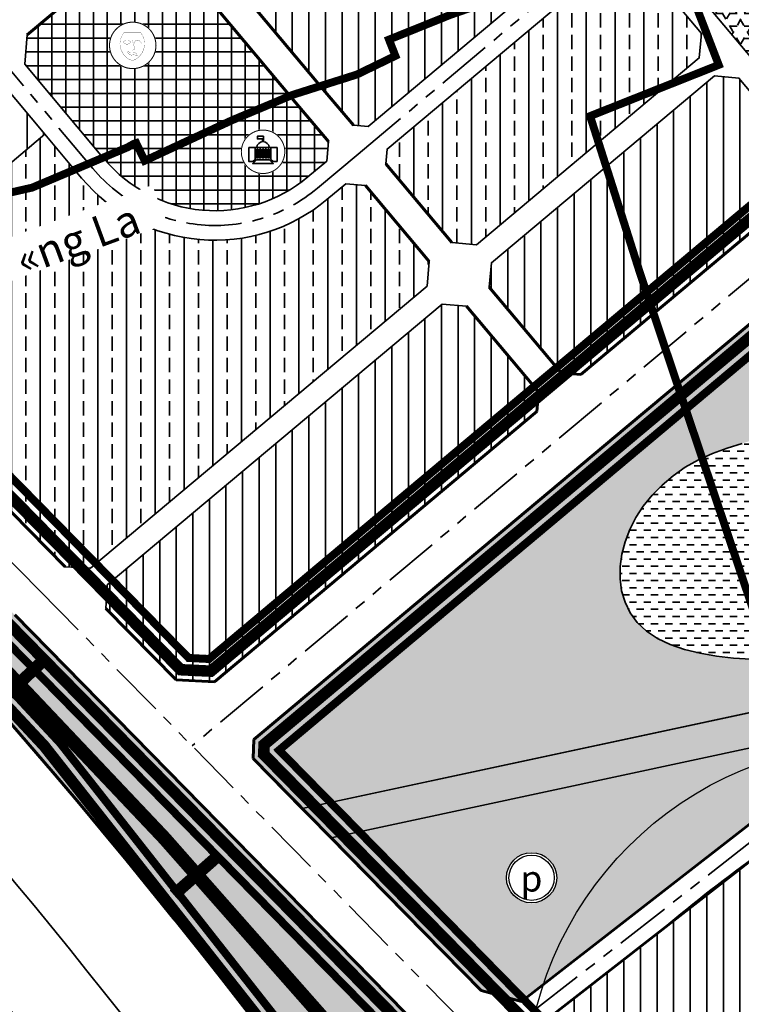
# Model space of a CAD drawing. Extents: x 560869 to 620941, y 2303175 to 2328783.
# Drawn here: x 576220 to 576635, y 2319250 to 2319816 of the extents above; entities that cross this region are included whole.
import ezdxf
from ezdxf.enums import TextEntityAlignment as Align

# ---------------------------------------------------------------- set-up
doc = ezdxf.new("R2010")
doc.units = 0
for name, pattern in [('ACAD_ISO04W100', [30.5, 24, -3, 0.5, -3]), ('CENTER2', [1.125, 0.75, -0.125, 0.125, -0.125]), ('DASHDOT', [1, 0.5, -0.25, 0, -0.25]), ('DASHED', [0.75, 0.5, -0.25]), ('PHANTOM', [63.5, 31.75, -6.35, 6.35, -6.35, 6.35, -6.35])]:
    doc.linetypes.add(name, pattern=pattern)
doc.layers.get('0').update_dxf_attribs({"lineweight": 35})
for name, color, linetype, lineweight in [('4-hach dtht', 30, 'Continuous', 35), ('A_CKV_4lan', 32, 'PHANTOM', 35), ('bo khu o', 5, 'Continuous', 35), ('bo o dat', 3, 'Continuous', 35), ('bomoi', 204, 'Continuous', 35), ('cayxanh cach ly', 86, 'Continuous', 35), ('CL', 7, 'Continuous', 35), ('DATCCDVO', 11, 'Continuous', 35), ('DATCXKHUO', 84, 'Continuous', 35), ('DATLANGXOM', 54, 'Continuous', 35), ('DATMATNUOC', 140, 'Continuous', 35), ('duong do dam', 20, 'Continuous', 60), ('Duong Sat', 6, 'Continuous', 35), ('Duongsatcaotoc', 6, 'TRACKS', 35), ('KIHIEU', 7, 'Continuous', 25), ('KYHIEU', 7, 'Continuous', 35), ('ranhgioi', 5, 'Continuous', 35), ('RG-PHUONGXA', 6, 'DASHDOT', 50), ('Xa-Ten', 162, 'Continuous', 35)]:
    doc.layers.add(name, color=color, linetype=linetype, lineweight=lineweight)
doc.styles.add('12', font='txt')
doc.styles.add('BLACK', font='txt')
doc.linetypes.add('TRACKS', pattern='A,0.5,[130,ltypeshp.shx,S=0.25,R=0,X=0,Y=0],0.5', length=1)
pattern_1 = [(0, (0, 0), (0, 7.149038), [4.1275, -4.1275]), (60, (0, 0), (-6.19124852, 3.574519), [4.1275, -4.1275]), (120, (2.064, 3.5745), (-6.19124852, -3.574519), [4.1275, -4.1275])]

# ---------------------------------------------------------------- blocks, each defined once
blk = doc.blocks.new('vanhoa')
blk.add_wipeout([(12.38, -5.88), (12.93, -4.55), (13.34, -3.17), (13.59, -1.76), (13.7, -0.33), (13.66, 1.1), (13.47, 2.53), (13.14, 3.92), (12.65, 5.27), (12.03, 6.57), (11.28, 7.79), (10.41, 8.92), (9.42, 9.96), (8.32, 10.89), (7.14, 11.7), (5.88, 12.38), (4.55, 12.93), (3.17, 13.34), (1.76, 13.59), (0.33, 13.7), (-1.1, 13.66), (-2.53, 13.47), (-3.92, 13.14), (-5.27, 12.65), (-6.57, 12.03), (-7.79, 11.28), (-8.92, 10.41), (-9.96, 9.42), (-10.89, 8.32), (-11.7, 7.14), (-12.38, 5.88), (-12.93, 4.55), (-13.34, 3.17), (-13.59, 1.76), (-13.7, 0.33), (-13.66, -1.1), (-13.47, -2.53), (-13.14, -3.92), (-12.65, -5.27), (-12.03, -6.57), (-11.28, -7.79), (-10.41, -8.92), (-9.42, -9.96), (-8.32, -10.89), (-7.14, -11.7), (-5.88, -12.38), (-4.55, -12.93), (-3.17, -13.34), (-1.76, -13.59), (-0.33, -13.7), (1.1, -13.66), (2.53, -13.47), (3.92, -13.14), (5.27, -12.65), (6.57, -12.03), (7.79, -11.28), (8.92, -10.41), (9.96, -9.42), (10.89, -8.32), (11.7, -7.14)])
at = {"layer": 'KYHIEU', "color": 7, "lineweight": 30}
for points, const_width in [([(-13.35, 0, 1), (13.35, 0, 1)], 0.604), ([(-0.24, -8.71, -0.118732), (-4.11, -6.53, -0.187314), (-7.36, 0.89, -0.148439), (-5.17, 7.17), (4.69, 7.17, -0.148439), (6.88, 0.89, -0.187314), (3.64, -6.53, -0.118732)], 0.121), ([(-5.46, 1.9, 0.548149), (-1.17, 1.86, 0.491272)], 0.121)]:
    blk.add_lwpolyline(points, format="xyb", close=True, dxfattribs=dict(at, const_width=const_width))
at = {"layer": 'KYHIEU', "color": 7, "lineweight": 30, "const_width": 0.121}
blk.add_lwpolyline([(-0.24, 7.17), (-0.24, 3.01), (1.25, -2.19), (-0.24, -2.75), (-0.24, -8.71)], dxfattribs=at)
for points in [[(0.74, 1.15), (4.89, 1.15, 0.325022), (2.9, 2.98, 0.371425), (0.74, 1.15, -8.10717)], [(-0.24, -3.97, -0.063126), (-1.7, -3.94, -0.109406), (-2.92, -3.4, 0.149707), (-2.6, -4.49, 0.143869), (-1.45, -5.41, 0.070566), (-0.24, -5.71, -0.135112)], [(-0.24, -5.52, -0.066625), (1.31, -5.54, -0.109406), (2.53, -6.09, 0.149707), (2.2, -4.99, 0.143869), (1.05, -4.07, 0.075152), (-0.24, -3.77, -0.135112)]]:
    blk.add_lwpolyline(points, format="xyb", dxfattribs=at)
blk = doc.blocks.new('hanhchinh')
blk.add_wipeout([(582960.95, 2320323.5), (582961.55, 2320324.71), (582962.01, 2320325.98), (582962.34, 2320327.28), (582962.53, 2320328.62), (582962.58, 2320329.97), (582962.49, 2320331.31), (582962.25, 2320332.64), (582961.88, 2320333.94), (582961.38, 2320335.19), (582960.75, 2320336.38), (582960, 2320337.5), (582959.13, 2320338.54), (582958.16, 2320339.48), (582957.1, 2320340.31), (582955.96, 2320341.03), (582954.75, 2320341.62), (582953.48, 2320342.08), (582952.17, 2320342.41), (582950.84, 2320342.6), (582949.49, 2320342.65), (582948.14, 2320342.56), (582946.81, 2320342.33), (582945.52, 2320341.96), (582944.26, 2320341.46), (582943.07, 2320340.83), (582941.95, 2320340.07), (582940.92, 2320339.21), (582939.98, 2320338.24), (582939.14, 2320337.18), (582938.43, 2320336.03), (582937.83, 2320334.82), (582937.37, 2320333.56), (582937.04, 2320332.25), (582936.85, 2320330.91), (582936.8, 2320329.56), (582936.89, 2320328.22), (582937.13, 2320326.89), (582937.5, 2320325.59), (582938, 2320324.34), (582938.63, 2320323.15), (582939.38, 2320322.03), (582940.25, 2320320.99), (582941.22, 2320320.05), (582942.28, 2320319.22), (582943.42, 2320318.5), (582944.63, 2320317.91), (582945.9, 2320317.45), (582947.21, 2320317.12), (582948.54, 2320316.93), (582949.89, 2320316.88), (582951.24, 2320316.97), (582952.57, 2320317.2), (582953.87, 2320317.57), (582955.12, 2320318.07), (582956.31, 2320318.71), (582957.43, 2320319.46), (582958.46, 2320320.32), (582959.4, 2320321.29), (582960.24, 2320322.35)])
at = {"layer": 'KYHIEU', "color": 7}
for p, q in [((582949.41, 2320335.62), (582949.91, 2320335.62)), ((582954.19, 2320332.21), (582957.77, 2320332.21)), ((582954.19, 2320325.32), (582954.19, 2320332.21)), ((582957.77, 2320332.21), (582957.77, 2320324.17)), ((582955.41, 2320324.17), (582954.19, 2320325.32)), ((582957.77, 2320324.17), (582955.41, 2320324.17))]:
    blk.add_line(p, q, dxfattribs=at)
at = {"layer": 'KYHIEU', "color": 7, "const_width": 0.566}
blk.add_lwpolyline([(582937.2, 2320329.77, 1), (582962.18, 2320329.77, 1)], format="xyb", close=True, dxfattribs=at)
at = {"layer": 'KYHIEU', "color": 7}
for points in [[(582949.91, 2320335.6), (582949.91, 2320338.72), (582946.49, 2320338.72), (582946.49, 2320337.16), (582949.41, 2320337.16), (582949.41, 2320335.6)], [(582945.12, 2320332.21), (582954.19, 2320332.21)], [(582949.66, 2320325.2), (582946.01, 2320325.2), (582943.79, 2320322.96), (582949.66, 2320322.96)], [(582949.66, 2320325.2), (582953.3, 2320325.2), (582955.52, 2320322.96), (582949.66, 2320322.96)]]:
    blk.add_lwpolyline(points, dxfattribs=at)
for points in [[(582945.12, 2320332.21), (582941.54, 2320332.21), (582941.54, 2320324.17), (582943.91, 2320324.17), (582945.12, 2320325.32)], [(582946.03, 2320331.18), (582946.77, 2320331.18), (582946.77, 2320326.22), (582946.03, 2320326.22)], [(582947.58, 2320331.18), (582948.32, 2320331.18), (582948.32, 2320326.22), (582947.58, 2320326.22)], [(582949.29, 2320331.18), (582950.03, 2320331.18), (582950.03, 2320326.22), (582949.29, 2320326.22)], [(582951.73, 2320331.18), (582950.99, 2320331.18), (582950.99, 2320326.22), (582951.73, 2320326.22)], [(582953.28, 2320331.18), (582952.54, 2320331.18), (582952.54, 2320326.22), (582953.28, 2320326.22)]]:
    blk.add_lwpolyline(points, close=True, dxfattribs=at)
blk.add_lwpolyline([(582953.27, 2320332.21, 0.939446), (582946.04, 2320332.21)], format="xyb", dxfattribs=at)
blk = doc.blocks.new('s1')
at = {"layer": 'Duongsatcaotoc', "const_width": 7}
blk.add_lwpolyline([(0, 17.5), (0, -17.5)], dxfattribs=at)
blk = doc.blocks.new('AUDIT_I_100518163042-1')
at = {"lineweight": 13}
blk.add_wipeout([(-2.02, 19.23), (-5.97, 18.39), (-9.67, 16.74), (-12.94, 14.37), (-15.64, 11.36), (-17.66, 7.86), (-18.91, 4.02), (-19.33, 0), (-18.91, -4.02), (-17.66, -7.86), (-15.64, -11.36), (-12.94, -14.37), (-9.67, -16.74), (-5.97, -18.39), (-2.02, -19.23), (2.02, -19.23), (5.97, -18.39), (9.67, -16.74), (12.94, -14.37), (15.64, -11.36), (17.66, -7.86), (18.91, -4.02), (19.33, 0), (18.91, 4.02), (17.66, 7.86), (15.64, 11.36), (12.94, 14.37), (9.67, 16.74), (5.97, 18.39), (2.02, 19.23)], dxfattribs=at).dxf.layer = 'KYHIEU'
blk = doc.blocks.new('doxe')
at = {"layer": 'KYHIEU', "lineweight": -3, "xscale": 0.0804424333855219, "yscale": 0.0804424333855219, "zscale": 0.0804424333855219}
blk.add_blockref('AUDIT_I_100518163042-1', (0, 0), dxfattribs=at)
at = {"layer": 'KYHIEU', "lineweight": -3}
for radius in [1.52, 1.37]:
    blk.add_circle((0, 0), radius, dxfattribs=at)
at = {"layer": 'KYHIEU', "color": 7, "style": 'BLACK'}
blk.add_text('p', height=1.582, dxfattribs=at).set_placement((-0.679, -0.834))

msp = doc.modelspace()

# ---------------------------------------------------------------- hatches: boundary and pattern name
at = {"layer": '4-hach dtht'}
h = msp.add_hatch(dxfattribs=at)
h.set_pattern_fill('ANSI31', color=256, scale=3, angle=45, style=0)
h.paths.add_polyline_path([(576318.13, 2319886.25), (576316.64, 2319869.34), (576395.77, 2319774.99), (576411.87, 2319755.79), (576420.32, 2319755.05), (576553, 2319866.31), (576553.99, 2319877.58), (576457.48, 2319992.67), (576446.21, 2319993.66)])
h = msp.add_hatch(dxfattribs=at)
h.set_pattern_fill('ANSI31', color=256, scale=3, angle=45, style=0)
h.paths.add_polyline_path([(576633.4, 2319782.89), (576619.31, 2319784.13), (576491.23, 2319676.72), (576490, 2319662.63), (576531.28, 2319613.4), (576542.55, 2319612.41), (576673.7, 2319722.39), (576674.69, 2319733.66)])
h = msp.add_hatch(dxfattribs=at)
h.set_pattern_fill('ANSI31', color=256, scale=3, angle=45, style=0)
h.paths.add_polyline_path([(576077.95, 2319684.83), (576077.42, 2319673.98), (576109.21, 2319641.58), (576133.1, 2319664.7), (576234.61, 2319750.61), (576210.02, 2319779.93), (576193.12, 2319781.41)])
h = msp.add_hatch(dxfattribs=at)
h.set_pattern_fill('ANSI31', color=256, scale=3, angle=45, style=0)
h.paths.add_polyline_path([(576518.26, 2319602.47), (576476.97, 2319651.71), (576462.88, 2319652.94), (576270.41, 2319491.53), (576269.75, 2319477.97), (576310.02, 2319436.92), (576332.02, 2319435.85), (576517.27, 2319591.2)])
h = msp.add_hatch(dxfattribs=at)
h.set_pattern_fill('ANSI31', color=256, scale=3, angle=45, style=0)
edge = h.paths.add_edge_path()
edge.add_arc((576998.17, 2319320.22), 175.85, 209.5882, 235.3322, ccw=False)
edge.add_line((576845.25, 2319233.39), (576731.98, 2319357.18))
edge.add_line((576731.98, 2319357.18), (576719.42, 2319370.91))
edge.add_line((576719.42, 2319370.91), (576692.91, 2319374.09))
edge.add_line((576692.91, 2319374.09), (576645.95, 2319337.52))
edge.add_line((576645.95, 2319337.52), (576519.61, 2319239.14))
edge.add_line((576519.61, 2319239.14), (576520.33, 2319222.7))
edge.add_line((576520.33, 2319222.7), (576550.98, 2319192.13))
edge.add_arc((576807.45, 2319472.54), 380, 227.553, 244.3704)
edge.add_line((576643.08, 2319129.93), (576818.71, 2319045.67))
edge.add_line((576818.71, 2319045.67), (576820.32, 2319044.79))
edge.add_line((576820.32, 2319044.79), (576837.64, 2319045.16))
edge.add_line((576837.64, 2319045.16), (576944.7, 2319110))
edge.add_line((576944.7, 2319110), (576946.6, 2319122.64))
edge.add_line((576946.6, 2319122.64), (576898.15, 2319175.59))
at = {"layer": 'cayxanh cach ly', "linetype": 'Continuous'}
h = msp.add_hatch(dxfattribs=at)
h.set_pattern_fill('AR-CONC', color=256, scale=1.5, style=0)
h.set_pattern_definition([(50, (0, 0), (10.75890274, -0.941282025), [1.125, -12.375]), (355, (0, 0), (-2.081270004, 11.282882006), [0.9, -9.9]), (100.4514, (0.897, -0.078), (8.677640726, 10.34159313), [0.95610285, -10.51713168]), (46.1842, (0, 3), (16.00861573, -2.482785215), [1.6875, -18.5625]), (96.6356, (1.334, 2.793), (14.01994058, 14.61176806), [1.43415432, -15.775695]), (351.1842, (0, 3), (14.01992918, 14.61177901), [1.35, -14.85]), (21, (1.5, 2.25), (8.953605782, -6.03928336), [1.125, -12.375]), (326, (1.5, 2.25), (3.64972998, 10.877250676), [0.9, -9.9]), (71.4514, (2.246, 1.747), (12.60333943, 4.83795745), [0.95610285, -10.51713168]), (37.5, (0, 0), (0.18239783, 4.9934078075), [0, -9.78, 0, -10.05, 0, -9.9375]), (7.5, (0, 0), (3.946043062, 5.916175678), [0, -5.73, 0, -9.555, 0, -3.7875]), (327.5, (-3.345, 0), (8.0073365426, -0.338323076), [0, -3.75, 0, -11.7, 0, -15.525]), (317.5, (-4.845, 0), (8.74779254, 1.501574735), [0, -4.875, 0, -7.77, 0, -11.025])])
h.paths.add_polyline_path([(576625.78, 2319093.86, -0.087111), (576507.66, 2319178.38), (576217.31, 2319474.3), (576022.56, 2319672.78), (575812.22, 2319887.15), (575775.37, 2319842.91, -0.064591), (576441.87, 2319123.71, 0.063774), (576444.19, 2319121.26), (576507.91, 2319067.83, 0.075987), (576727.26, 2318934.56), (577014.65, 2318814.66, -0.008208), (577018.54, 2318812.88), (577129.95, 2318761.85), (577156.18, 2318777.81), (577155.8, 2318790.95), (576821.45, 2318998.55), (576800.43, 2319010.07)])
at = {"layer": 'DATCCDVO'}
h = msp.add_hatch(dxfattribs=at)
h.set_pattern_fill('NET', color=256, scale=2.5, style=0)
h.paths.add_polyline_path([(576303.62, 2319858.42), (576286.71, 2319859.9), (576224.53, 2319807.76), (576223.05, 2319790.85), (576268.8, 2319736.3, 0.414214), (576385.73, 2319726.03), (576396.57, 2319735.13), (576397.56, 2319746.4), (576378.73, 2319768.85)])
at = {"layer": 'DATCXKHUO', "linetype": 'Continuous'}
h = msp.add_hatch(dxfattribs=at)
h.set_pattern_fill('STARS', color=256, scale=1.3, style=0)
h.set_pattern_definition(pattern_1)
h.paths.add_polyline_path([(576639.64, 2319906.34), (576628.37, 2319907.33), (576586.15, 2319871.92), (576585.16, 2319860.65), (576684.65, 2319742.01), (576695.92, 2319741.02), (576738.14, 2319776.43), (576739.13, 2319787.7)])
h = msp.add_hatch(dxfattribs=at)
h.set_pattern_fill('STARS', color=256, scale=1.3, style=0)
h.set_pattern_definition(pattern_1)
edge = h.paths.add_edge_path()
edge.add_line((576681.16, 2319386.48), (576716.32, 2319402.8))
edge.add_line((576716.32, 2319402.8), (576798.54, 2319421.65))
edge.add_arc((576448.38, 2320998.66), 1615.41, 282.51879, 285.62805)
edge.add_line((576883.56, 2319442.97), (576964.01, 2319458.39))
edge.add_arc((576955.61, 2319507.68), 50, 279.6781, 282.5473)
edge.add_line((576966.47, 2319458.87), (577251.78, 2319522.37))
edge.add_line((577251.78, 2319522.37), (577252.21, 2319524.74))
edge.add_line((577252.21, 2319524.74), (576845.36, 2319441.91))
edge.add_line((576845.36, 2319441.91), (576794.32, 2319430.89))
edge.add_line((576794.32, 2319430.89), (576706.54, 2319412.08))
edge.add_line((576706.54, 2319412.08), (576687.33, 2319407.96))
edge.add_line((576687.33, 2319407.96), (576399.11, 2319346.13))
edge.add_line((576399.11, 2319346.13), (576485.24, 2319258.34))
edge.add_line((576485.24, 2319258.34), (576508.56, 2319252.08))
edge.add_line((576508.56, 2319252.08), (576681.16, 2319386.48))
at = {"layer": 'DATLANGXOM'}
h = msp.add_hatch(dxfattribs=at)
h.set_pattern_fill('BRASS', color=256, scale=2.6, angle=90, style=0)
h.paths.add_polyline_path([(576431.25, 2319742.02), (576430.51, 2319733.57), (576468.47, 2319688.3), (576482.56, 2319687.06), (576610.64, 2319794.47), (576611.88, 2319808.56), (576575.2, 2319852.3), (576563.93, 2319853.29)])
h = msp.add_hatch(dxfattribs=at)
h.set_pattern_fill('BRASS', color=256, scale=2.6, angle=90, style=0)
h.paths.add_polyline_path([(576454.21, 2319663.29), (576455.44, 2319677.38), (576418.77, 2319721.11), (576407.5, 2319722.1), (576396.65, 2319713.01, -0.414214), (576255.77, 2319725.37), (576234.61, 2319750.61), (576133.1, 2319664.7), (576109.21, 2319641.58), (576246.26, 2319501.91), (576260.92, 2319501.2)])
at = {"layer": 'DATMATNUOC'}
h = msp.add_hatch(dxfattribs=at)
h.set_pattern_fill('DASH', color=256, scale=1.3, style=0)
h.paths.add_polyline_path([(576711.36, 2319666.27), (576707.38, 2319662), (576703.95, 2319657.62), (576701.01, 2319653.11), (576698.5, 2319648.47), (576696.36, 2319643.68), (576694.55, 2319638.72), (576692.99, 2319633.58), (576691.64, 2319628.25), (576690.42, 2319622.74), (576689.18, 2319617.12), (576687.75, 2319611.5), (576685.98, 2319605.99), (576683.7, 2319600.69), (576680.75, 2319595.71), (576676.95, 2319591.14), (576672.15, 2319587.11), (576666.25, 2319583.65), (576659.38, 2319580.67), (576651.78, 2319577.99), (576643.65, 2319575.45), (576635.21, 2319572.88), (576626.67, 2319570.13), (576618.25, 2319567.04), (576610.16, 2319563.43), (576602.58, 2319559.18), (576595.59, 2319554.33), (576589.22, 2319548.94), (576583.5, 2319543.08), (576578.48, 2319536.82), (576574.2, 2319530.24), (576570.68, 2319523.39), (576567.98, 2319516.36), (576566.12, 2319509.2), (576565.15, 2319502.04), (576565.1, 2319494.97), (576566.02, 2319488.12), (576567.96, 2319481.58), (576570.94, 2319475.46), (576575.02, 2319469.88), (576580.23, 2319464.95), (576586.58, 2319460.76), (576593.95, 2319457.27), (576602.17, 2319454.45), (576611.09, 2319452.24), (576620.54, 2319450.62), (576630.37, 2319449.52), (576640.41, 2319448.91), (576650.51, 2319448.74), (576660.52, 2319448.96), (576670.36, 2319449.54), (576679.97, 2319450.42), (576689.28, 2319451.57), (576698.24, 2319452.95), (576706.77, 2319454.51), (576714.82, 2319456.22), (576722.32, 2319458.02), (576729.22, 2319459.9), (576735.55, 2319461.89), (576741.35, 2319464.05), (576746.66, 2319466.42), (576751.52, 2319469.07), (576755.98, 2319472.03), (576760.07, 2319475.38), (576763.83, 2319479.15), (576767.31, 2319483.38), (576770.58, 2319487.96), (576773.72, 2319492.76), (576776.78, 2319497.64), (576779.85, 2319502.48), (576783, 2319507.14), (576786.3, 2319511.49), (576789.82, 2319515.4), (576793.61, 2319518.77), (576797.63, 2319521.61), (576801.79, 2319523.96), (576806.04, 2319525.87), (576810.29, 2319527.38), (576814.48, 2319528.53), (576818.54, 2319529.38), (576822.38, 2319529.95), (576825.97, 2319530.3), (576829.33, 2319530.43), (576832.51, 2319530.35), (576835.57, 2319530.07), (576838.54, 2319529.58), (576841.49, 2319528.91), (576844.46, 2319528.04), (576847.51, 2319526.99), (576850.67, 2319525.78), (576853.96, 2319524.44), (576857.42, 2319523.03), (576861.03, 2319521.6), (576864.83, 2319520.2), (576868.83, 2319518.88), (576873.03, 2319517.7), (576877.46, 2319516.7), (576882.12, 2319515.93), (576886.95, 2319515.39), (576891.89, 2319515.07), (576896.88, 2319514.96), (576901.85, 2319515.06), (576906.73, 2319515.36), (576911.46, 2319515.86), (576915.98, 2319516.54), (576920.23, 2319517.41), (576924.2, 2319518.48), (576927.91, 2319519.8), (576931.35, 2319521.4), (576934.52, 2319523.3), (576937.45, 2319525.54), (576940.12, 2319528.15), (576942.54, 2319531.17), (576944.72, 2319534.6), (576946.65, 2319538.39), (576948.29, 2319542.45), (576949.64, 2319546.7), (576950.67, 2319551.05), (576951.38, 2319555.43), (576951.73, 2319559.75), (576951.72, 2319563.92), (576951.33, 2319567.9), (576950.55, 2319571.68), (576949.38, 2319575.3), (576947.8, 2319578.79), (576945.82, 2319582.2), (576943.43, 2319585.54), (576940.62, 2319588.85), (576937.4, 2319592.17), (576933.75, 2319595.51), (576929.73, 2319598.84), (576925.37, 2319602.11), (576920.73, 2319605.28), (576915.84, 2319608.29), (576910.77, 2319611.1), (576905.54, 2319613.66), (576900.21, 2319615.93), (576894.83, 2319617.87), (576889.43, 2319619.52), (576884.06, 2319620.93), (576878.76, 2319622.15), (576873.56, 2319623.24), (576868.51, 2319624.25), (576863.64, 2319625.23), (576859.01, 2319626.23), (576854.63, 2319627.31), (576850.52, 2319628.5), (576846.67, 2319629.82), (576843.08, 2319631.32), (576839.74, 2319633.02), (576836.65, 2319634.96), (576833.81, 2319637.17), (576831.2, 2319639.68), (576828.82, 2319642.52), (576826.56, 2319645.63), (576824.3, 2319648.99), (576821.91, 2319652.55), (576819.29, 2319656.25), (576816.31, 2319660.06), (576812.86, 2319663.93), (576808.8, 2319667.81), (576804.07, 2319671.64), (576798.72, 2319675.32), (576792.85, 2319678.74), (576786.55, 2319681.78), (576779.94, 2319684.34), (576773.1, 2319686.29), (576766.14, 2319687.52), (576759.15, 2319687.92), (576752.23, 2319687.4), (576745.45, 2319686.05), (576738.87, 2319683.97), (576732.56, 2319681.26), (576726.59, 2319678.03), (576721.02, 2319674.38), (576715.92, 2319670.43)])
h = msp.add_hatch(dxfattribs=at)
h.set_pattern_fill('DASH', color=256, scale=1.3, style=0)
h.paths.add_polyline_path([(577252.21, 2319524.74), (577252.61, 2319526.96), (577225.92, 2319544.39), (577024.53, 2319500.63), (576870.09, 2319467.57), (576827.15, 2319458.37), (576691.53, 2319429.31), (576672.34, 2319425.2), (576382.53, 2319363.03), (576399.11, 2319346.13), (576687.33, 2319407.96), (576706.54, 2319412.08), (576794.32, 2319430.89), (576845.36, 2319441.91)])

# ---------------------------------------------------------------- linework, layer by layer
at = {"layer": 'A_CKV_4lan'}
for p, q in [((576231.59, 2319488.3), (576036.83, 2319686.79)), ((576231.59, 2319488.3), (576571.12, 2319142.27)), ((576640.73, 2319344.23), (576494.69, 2319230.51))]:
    msp.add_line(p, q, dxfattribs=at)
at = {"layer": 'bo o dat'}
for p, q in [((576286.71, 2319859.9), (576224.53, 2319807.76)), ((576286.71, 2319859.9), (576224.53, 2319807.76)), ((576378.73, 2319768.85), (576303.62, 2319858.42)), ((576378.73, 2319768.85), (576303.62, 2319858.42)), ((576224.53, 2319807.76), (576223.05, 2319790.85)), ((576224.53, 2319807.76), (576223.05, 2319790.85)), ((576223.05, 2319790.85), (576228.98, 2319783.77)), ((576223.05, 2319790.85), (576228.98, 2319783.77)), ((576234.61, 2319750.61), (576210.02, 2319779.93)), ((576234.61, 2319750.61), (576210.02, 2319779.93)), ((576411.87, 2319755.79), (576395.77, 2319774.99)), ((576411.87, 2319755.79), (576395.77, 2319774.99)), ((576378.73, 2319768.85), (576397.56, 2319746.4)), ((576378.73, 2319768.85), (576397.56, 2319746.4)), ((576785.94, 2319764.3), (576568.94, 2319582.33)), ((576785.94, 2319764.3), (576568.94, 2319582.33)), ((576133.1, 2319664.7), (576234.61, 2319750.61)), ((576673.7, 2319722.39), (576542.55, 2319612.41)), ((576673.7, 2319722.39), (576542.55, 2319612.41)), ((576673.7, 2319722.39), (576542.55, 2319612.41)), ((576673.7, 2319722.39), (576542.55, 2319612.41)), ((576673.7, 2319722.39), (576542.55, 2319612.41)), ((576673.7, 2319722.39), (576542.55, 2319612.41)), ((576455.44, 2319677.38), (576454.21, 2319663.29)), ((576455.44, 2319677.38), (576454.21, 2319663.29)), ((576455.44, 2319677.38), (576454.21, 2319663.29)), ((576455.44, 2319677.38), (576454.21, 2319663.29)), ((576246.26, 2319501.91), (576077.42, 2319673.98)), ((576246.26, 2319501.91), (576077.42, 2319673.98)), ((576454.21, 2319663.29), (576260.92, 2319501.2)), ((576454.21, 2319663.29), (576260.92, 2319501.2)), ((576270.41, 2319491.53), (576462.88, 2319652.94)), ((576270.41, 2319491.53), (576462.88, 2319652.94)), ((576270.41, 2319491.53), (576462.88, 2319652.94)), ((576270.41, 2319491.53), (576462.88, 2319652.94)), ((576462.88, 2319652.94), (576476.97, 2319651.71)), ((576462.88, 2319652.94), (576476.97, 2319651.71)), ((576462.88, 2319652.94), (576476.97, 2319651.71)), ((576462.88, 2319652.94), (576476.97, 2319651.71)), ((576462.88, 2319652.94), (576476.97, 2319651.71)), ((576462.88, 2319652.94), (576476.97, 2319651.71)), ((576462.88, 2319652.94), (576476.97, 2319651.71)), ((576462.88, 2319652.94), (576476.97, 2319651.71)), ((576462.88, 2319652.94), (576476.97, 2319651.71)), ((576462.88, 2319652.94), (576476.97, 2319651.71)), ((576476.97, 2319651.71), (576518.26, 2319602.47)), ((576476.97, 2319651.71), (576518.26, 2319602.47)), ((576542.55, 2319612.41), (576531.28, 2319613.4)), ((576542.55, 2319612.41), (576531.28, 2319613.4)), ((576542.55, 2319612.41), (576531.28, 2319613.4)), ((576542.55, 2319612.41), (576531.28, 2319613.4)), ((576542.55, 2319612.41), (576531.28, 2319613.4)), ((576542.55, 2319612.41), (576531.28, 2319613.4)), ((576518.26, 2319602.47), (576517.27, 2319591.2)), ((576518.26, 2319602.47), (576517.27, 2319591.2)), ((576518.26, 2319602.47), (576517.27, 2319591.2)), ((576518.26, 2319602.47), (576517.27, 2319591.2)), ((576518.26, 2319602.47), (576517.27, 2319591.2)), ((576518.26, 2319602.47), (576517.27, 2319591.2)), ((576517.27, 2319591.2), (576332.02, 2319435.85)), ((576517.27, 2319591.2), (576332.02, 2319435.85)), ((576517.27, 2319591.2), (576332.02, 2319435.85)), ((576517.27, 2319591.2), (576332.02, 2319435.85)), ((576517.27, 2319591.2), (576332.02, 2319435.85)), ((576517.27, 2319591.2), (576332.02, 2319435.85)), ((576568.94, 2319582.33), (576359.3, 2319406.52)), ((576568.94, 2319582.33), (576359.3, 2319406.52)), ((576260.92, 2319501.2), (576246.26, 2319501.91)), ((576260.92, 2319501.2), (576246.26, 2319501.91)), ((576269.75, 2319477.97), (576270.41, 2319491.53)), ((576269.75, 2319477.97), (576270.41, 2319491.53)), ((576269.75, 2319477.97), (576270.41, 2319491.53)), ((576269.75, 2319477.97), (576270.41, 2319491.53)), ((576310.02, 2319436.92), (576269.75, 2319477.97)), ((576310.02, 2319436.92), (576269.75, 2319477.97)), ((576332.02, 2319435.85), (576310.02, 2319436.92)), ((576332.02, 2319435.85), (576310.02, 2319436.92)), ((576332.02, 2319435.85), (576310.02, 2319436.92)), ((576332.02, 2319435.85), (576310.02, 2319436.92)), ((576332.02, 2319435.85), (576310.02, 2319436.92)), ((576332.02, 2319435.85), (576310.02, 2319436.92)), ((576354.76, 2319402.72), (576359.3, 2319406.52)), ((576354.76, 2319402.72), (576359.3, 2319406.52)), ((576354.23, 2319391.86), (576354.76, 2319402.72)), ((576354.23, 2319391.86), (576354.76, 2319402.72)), ((576508.56, 2319252.08), (576681.16, 2319386.48)), ((576382.53, 2319363.03), (576399.11, 2319346.13)), ((576399.11, 2319346.13), (576485.24, 2319258.34)), ((576485.24, 2319258.34), (576508.56, 2319252.08))]:
    msp.add_line(p, q, dxfattribs=at)
for points in [[(576446.21, 2319993.66), (576318.13, 2319886.25), (576316.64, 2319869.34), (576395.77, 2319774.99)], [(576446.21, 2319993.66), (576318.13, 2319886.25), (576316.64, 2319869.34), (576395.77, 2319774.99)], [(576457.48, 2319992.67), (576553.99, 2319877.58), (576553, 2319866.31), (576420.32, 2319755.05), (576411.87, 2319755.79), (576395.77, 2319774.99)], [(576457.48, 2319992.67), (576553.99, 2319877.58), (576553, 2319866.31), (576420.32, 2319755.05), (576411.87, 2319755.79), (576395.77, 2319774.99)], [(576695.92, 2319741.02), (576684.65, 2319742.01), (576585.16, 2319860.65)], [(576695.92, 2319741.02), (576684.65, 2319742.01), (576585.16, 2319860.65)], [(576531.28, 2319613.4), (576490, 2319662.63), (576491.23, 2319676.72), (576619.31, 2319784.13), (576633.4, 2319782.89), (576674.69, 2319733.66)], [(576531.28, 2319613.4), (576490, 2319662.63), (576491.23, 2319676.72), (576619.31, 2319784.13), (576633.4, 2319782.89), (576674.69, 2319733.66)], [(576531.28, 2319613.4), (576490, 2319662.63), (576491.23, 2319676.72), (576619.31, 2319784.13), (576633.4, 2319782.89), (576674.69, 2319733.66)], [(576531.28, 2319613.4), (576490, 2319662.63), (576491.23, 2319676.72), (576619.31, 2319784.13), (576633.4, 2319782.89), (576674.69, 2319733.66)], [(576531.28, 2319613.4), (576490, 2319662.63), (576491.23, 2319676.72), (576619.31, 2319784.13), (576633.4, 2319782.89), (576674.69, 2319733.66)], [(576531.28, 2319613.4), (576490, 2319662.63), (576491.23, 2319676.72), (576619.31, 2319784.13), (576633.4, 2319782.89), (576674.69, 2319733.66)], [(576395.77, 2319774.99), (576411.87, 2319755.79)], [(576395.77, 2319774.99), (576411.87, 2319755.79)], [(576635.21, 2319572.88), (576626.67, 2319570.13), (576618.25, 2319567.04), (576610.16, 2319563.43), (576602.58, 2319559.18), (576595.59, 2319554.33), (576589.22, 2319548.94), (576583.5, 2319543.08), (576578.48, 2319536.82), (576574.2, 2319530.24), (576570.68, 2319523.39), (576567.98, 2319516.36), (576566.12, 2319509.2), (576565.15, 2319502.04), (576565.1, 2319494.97), (576566.02, 2319488.12), (576567.96, 2319481.58), (576570.94, 2319475.46), (576575.02, 2319469.88), (576580.23, 2319464.95), (576586.58, 2319460.76), (576593.95, 2319457.27), (576602.17, 2319454.45), (576611.09, 2319452.24), (576620.54, 2319450.62), (576630.37, 2319449.52), (576640.41, 2319448.91)], [(576382.53, 2319363.03), (576691.53, 2319429.31), (577225.92, 2319544.39)], [(576672.34, 2319425.2), (576382.53, 2319363.03), (576399.11, 2319346.13), (576687.33, 2319407.96)], [(576354.23, 2319391.86), (576485.24, 2319258.34), (576508.56, 2319252.08), (576681.16, 2319386.48)], [(576354.23, 2319391.86), (576485.24, 2319258.34), (576508.56, 2319252.08), (576681.16, 2319386.48)], [(576520.33, 2319222.7), (576519.61, 2319239.14), (576692.91, 2319374.09)], [(576520.33, 2319222.7), (576519.61, 2319239.14), (576692.91, 2319374.09)]]:
    msp.add_lwpolyline(points, dxfattribs=at)
msp.add_lwpolyline([(576430.51, 2319733.57), (576468.47, 2319688.3), (576482.56, 2319687.06), (576610.64, 2319794.47), (576611.88, 2319808.56), (576575.2, 2319852.3), (576563.93, 2319853.29), (576431.25, 2319742.02)], close=True, dxfattribs=at)
msp.add_lwpolyline([(576430.51, 2319733.57), (576468.47, 2319688.3), (576482.56, 2319687.06), (576610.64, 2319794.47), (576611.88, 2319808.56), (576575.2, 2319852.3), (576563.93, 2319853.29), (576431.25, 2319742.02)], close=True, dxfattribs=at)
for points in [[(576378.73, 2319768.85), (576397.56, 2319746.4), (576396.57, 2319735.13), (576385.73, 2319726.03, -0.414214), (576268.8, 2319736.3), (576223.05, 2319790.85)], [(576455.44, 2319677.38), (576418.77, 2319721.11), (576407.5, 2319722.1), (576396.65, 2319713.01, -0.414214), (576255.77, 2319725.37), (576234.61, 2319750.61)], [(576217.31, 2319474.3), (576507.66, 2319178.38, 0.087111), (576625.78, 2319093.86), (576800.43, 2319010.07), (576821.45, 2318998.55), (577155.8, 2318790.95), (577156.43, 2318769.39), (577144.78, 2318762.33), (577130.66, 2318761.52), (577014.65, 2318814.66)], [(576550.98, 2319192.13), (576520.33, 2319222.7), (576519.61, 2319239.14), (576589.8, 2319293.8, -0.023193), (576645.95, 2319337.52), (576692.91, 2319374.09)], [(576550.98, 2319192.13), (576520.33, 2319222.7), (576519.61, 2319239.14), (576589.8, 2319293.8, -0.023193), (576645.95, 2319337.52), (576692.91, 2319374.09)]]:
    msp.add_lwpolyline(points, format="xyb", dxfattribs=at)
msp.add_lwpolyline([(576721.6, 2319368.52), (576719.42, 2319370.91), (576692.91, 2319374.09), (576645.95, 2319337.52), (576519.61, 2319239.14), (576520.33, 2319222.7), (576550.98, 2319192.13, 0.073512), (576643.08, 2319129.93), (576818.71, 2319045.67), (576820.32, 2319044.79), (576837.64, 2319045.16), (576944.7, 2319110), (576946.6, 2319122.64)], format="xyb", close=True, dxfattribs=at)
at = {"layer": 'CL'}
msp.add_arc((573331.34, 2316926.16), 3750, 26.34398, 57.89522, dxfattribs=at)
at = {"layer": 'duong do dam'}
for p, q in [((576316.64, 2319869.34), (576395.77, 2319774.99)), ((576378.73, 2319768.85), (576303.62, 2319858.42)), ((576411.87, 2319755.79), (576395.77, 2319774.99)), ((576378.73, 2319768.85), (576397.56, 2319746.4)), ((576776.11, 2319756.06), (576568.94, 2319582.33)), ((576430.51, 2319733.57), (576468.47, 2319688.3)), ((576455.44, 2319677.38), (576418.77, 2319721.11)), ((576673.7, 2319722.39), (576542.55, 2319612.41)), ((576246.26, 2319501.91), (576077.42, 2319673.98)), ((576531.28, 2319613.4), (576490, 2319662.63)), ((576476.97, 2319651.71), (576518.26, 2319602.47)), ((576542.55, 2319612.41), (576531.28, 2319613.4)), ((576518.26, 2319602.47), (576517.27, 2319591.2)), ((576517.27, 2319591.2), (576332.02, 2319435.85)), ((576568.94, 2319582.33), (576359.3, 2319406.52)), ((576310.02, 2319436.92), (576269.75, 2319477.97)), ((576217.31, 2319474.3), (576507.66, 2319178.38)), ((576332.02, 2319435.85), (576310.02, 2319436.92)), ((576359.3, 2319406.52), (576354.76, 2319402.72)), ((576354.76, 2319402.72), (576354.23, 2319391.86)), ((576354.23, 2319391.86), (576485.24, 2319258.34)), ((576354.23, 2319391.86), (576382.53, 2319363.03)), ((576508.56, 2319252.08), (576681.16, 2319386.48)), ((576399.11, 2319346.13), (576485.24, 2319258.34)), ((576645.95, 2319337.52), (576519.61, 2319239.14)), ((576485.24, 2319258.34), (576508.56, 2319252.08))]:
    msp.add_line(p, q, dxfattribs=at)

# ---------------------------------------------------------------- block references
at = {"layer": 'Duong Sat', "lineweight": 0}
for p, rotation in [((576219.46, 2319434.58), 313.4062666393955), ((576321.81, 2319324.94), 311.4060687011605)]:
    msp.add_blockref('s1', p, dxfattribs=dict(at, rotation=rotation))

# ---------------------------------------------------------------- next in the draw order: block references
msp.add_blockref('vanhoa', (576285.13, 2319801.66))
at = {"layer": 'KYHIEU'}
msp.add_blockref('hanhchinh', (-6589.69, -589.27), dxfattribs=at)

# ---------------------------------------------------------------- next in the draw order: hatches: boundary and pattern name
at = {"layer": 'DATCXKHUO', "linetype": 'Continuous'}
h = msp.add_hatch(dxfattribs=at)
h.set_pattern_fill('STARS', color=256, scale=1.3, style=0)
h.set_pattern_definition(pattern_1)
h.paths.add_polyline_path([(576711.36, 2319666.27), (576707.38, 2319662), (576703.95, 2319657.62), (576701.01, 2319653.11), (576698.5, 2319648.47), (576696.36, 2319643.68), (576694.55, 2319638.72), (576692.99, 2319633.58), (576691.64, 2319628.25), (576690.42, 2319622.74), (576689.18, 2319617.12), (576687.75, 2319611.5), (576685.98, 2319605.99), (576683.7, 2319600.69), (576680.75, 2319595.71), (576676.95, 2319591.14), (576672.15, 2319587.11), (576666.25, 2319583.65), (576659.38, 2319580.67), (576651.78, 2319577.99), (576643.65, 2319575.45), (576635.21, 2319572.88), (576626.67, 2319570.13), (576618.25, 2319567.04), (576610.16, 2319563.43), (576602.58, 2319559.18), (576595.59, 2319554.33), (576589.22, 2319548.94), (576583.5, 2319543.08), (576578.48, 2319536.82), (576574.2, 2319530.24), (576570.68, 2319523.39), (576567.98, 2319516.36), (576566.12, 2319509.2), (576565.15, 2319502.04), (576565.1, 2319494.97), (576566.02, 2319488.12), (576567.96, 2319481.58), (576570.94, 2319475.46), (576575.02, 2319469.88), (576580.23, 2319464.95), (576586.58, 2319460.76), (576593.95, 2319457.27), (576602.17, 2319454.45), (576611.09, 2319452.24), (576620.54, 2319450.62), (576630.37, 2319449.52), (576640.41, 2319448.91), (576650.51, 2319448.74), (576660.52, 2319448.96), (576670.36, 2319449.54), (576679.97, 2319450.42), (576689.28, 2319451.57), (576698.24, 2319452.95), (576706.77, 2319454.51), (576714.82, 2319456.22), (576722.32, 2319458.02), (576729.22, 2319459.9), (576735.55, 2319461.89), (576741.35, 2319464.05), (576746.66, 2319466.42), (576751.52, 2319469.07), (576755.98, 2319472.03), (576760.07, 2319475.38), (576763.83, 2319479.15), (576767.31, 2319483.38), (576770.58, 2319487.96), (576773.72, 2319492.76), (576776.78, 2319497.64), (576779.85, 2319502.48), (576783, 2319507.14), (576786.3, 2319511.49), (576789.82, 2319515.4), (576793.61, 2319518.77), (576797.63, 2319521.61), (576801.79, 2319523.96), (576806.04, 2319525.87), (576810.29, 2319527.38), (576814.48, 2319528.53), (576818.54, 2319529.38), (576822.38, 2319529.95), (576825.97, 2319530.3), (576829.33, 2319530.43), (576832.51, 2319530.35), (576835.57, 2319530.07), (576838.54, 2319529.58), (576841.49, 2319528.91), (576844.46, 2319528.04), (576847.51, 2319526.99), (576850.67, 2319525.78), (576853.96, 2319524.44), (576857.42, 2319523.03), (576861.03, 2319521.6), (576864.83, 2319520.2), (576868.83, 2319518.88), (576873.03, 2319517.7), (576877.46, 2319516.7), (576882.12, 2319515.93), (576886.95, 2319515.39), (576891.89, 2319515.07), (576896.88, 2319514.96), (576901.85, 2319515.06), (576906.73, 2319515.36), (576911.46, 2319515.86), (576915.98, 2319516.54), (576920.23, 2319517.41), (576924.2, 2319518.48), (576927.91, 2319519.8), (576931.35, 2319521.4), (576934.52, 2319523.3), (576937.45, 2319525.54), (576940.12, 2319528.15), (576942.54, 2319531.17), (576944.72, 2319534.6), (576946.65, 2319538.39), (576948.29, 2319542.45), (576949.64, 2319546.7), (576950.67, 2319551.05), (576951.38, 2319555.43), (576951.73, 2319559.75), (576951.72, 2319563.92), (576951.33, 2319567.9), (576950.55, 2319571.68), (576949.38, 2319575.3), (576947.8, 2319578.79), (576945.82, 2319582.2), (576943.43, 2319585.54), (576940.62, 2319588.85), (576937.4, 2319592.17), (576933.75, 2319595.51), (576929.73, 2319598.84), (576925.37, 2319602.11), (576920.73, 2319605.28), (576915.84, 2319608.29), (576910.77, 2319611.1), (576905.54, 2319613.66), (576900.21, 2319615.93), (576894.83, 2319617.87), (576889.43, 2319619.52), (576884.06, 2319620.93), (576878.76, 2319622.15), (576873.56, 2319623.24), (576868.51, 2319624.25), (576863.64, 2319625.23), (576859.01, 2319626.23), (576854.63, 2319627.31), (576850.52, 2319628.5), (576846.67, 2319629.82), (576843.08, 2319631.32), (576839.74, 2319633.02), (576836.65, 2319634.96), (576833.81, 2319637.17), (576831.2, 2319639.68), (576828.82, 2319642.52), (576826.56, 2319645.63), (576824.3, 2319648.99), (576821.91, 2319652.55), (576819.29, 2319656.25), (576816.31, 2319660.06), (576812.86, 2319663.93), (576808.8, 2319667.81), (576804.07, 2319671.64), (576798.72, 2319675.32), (576792.85, 2319678.74), (576786.55, 2319681.78), (576779.94, 2319684.34), (576773.1, 2319686.29), (576766.14, 2319687.52), (576759.15, 2319687.92), (576752.23, 2319687.4), (576745.45, 2319686.05), (576738.87, 2319683.97), (576732.56, 2319681.26), (576726.59, 2319678.03), (576721.02, 2319674.38), (576715.92, 2319670.43)], flags=16)
edge = h.paths.add_edge_path()
edge.add_line((576991.99, 2319574.09), (577044.69, 2319641.66))
edge.add_line((577044.69, 2319641.66), (576972.32, 2319673.43))
edge.add_arc((577080.86, 2319920.65), 270, 232.9097, 246.2974, ccw=False)
edge.add_line((576918.03, 2319705.28), (576918.03, 2319705.28))
edge.add_line((576918.03, 2319705.28), (576880.12, 2319673.49))
edge.add_line((576880.12, 2319673.49), (576843.55, 2319675.64))
edge.add_line((576843.55, 2319675.64), (576776.11, 2319756.06))
edge.add_line((576776.11, 2319756.06), (576359.3, 2319406.52))
edge.add_line((576359.3, 2319406.52), (576354.76, 2319402.72))
edge.add_line((576354.76, 2319402.72), (576354.23, 2319391.86))
edge.add_line((576354.23, 2319391.86), (576382.53, 2319363.03))
edge.add_line((576382.53, 2319363.03), (576691.53, 2319429.31))
edge.add_line((576691.53, 2319429.31), (577008.47, 2319497.56))
edge.add_line((577008.47, 2319497.56), (576991.99, 2319574.09))

# ---------------------------------------------------------------- next in the draw order: linework, layer by layer
at = {"layer": 'A_CKV_4lan'}
msp.add_line((578306.04, 2321065.18), (576319.21, 2319399), dxfattribs=at)
msp.add_lwpolyline([(575831.61, 2320244.4), (576201.92, 2319802.82), (576262.28, 2319730.84, 0.414214), (576391.19, 2319719.52), (576414.68, 2319739.22), (576854.46, 2320108.02)], format="xyb", dxfattribs=at)
at = {"layer": 'bo khu o', "color": 74, "linetype": 'DASHED', "ltscale": 60, "const_width": 6.62, "flags": 128}
msp.add_lwpolyline([(575587.33, 2320283.76, 0.011934), (575602.42, 2320243.05, 0.050547), (575687.13, 2320080.31), (575735.28, 2320031.24), (575757.02, 2320009.08), (575818.76, 2319946.16), (575846.83, 2319917.55), (575909.26, 2319853.92), (575932.76, 2319829.98), (576055.39, 2319705), (576081.7, 2319678.18), (576250.54, 2319506.11), (576274.03, 2319482.17), (576312.66, 2319442.8), (576329.97, 2319441.96), (576513.41, 2319595.8), (576538.7, 2319617), (576669.84, 2319726.98), (576692.07, 2319745.62), (576734.29, 2319781.03), (576756.51, 2319799.66), (576790.43, 2319828.11), (576839.47, 2319869.23), (576950.13, 2319962.04), (576981.55, 2319988.38), (577123.98, 2320107.82), (577152.33, 2320131.6), (577287.69, 2320245.11), (577313.86, 2320267.06), (577437.4, 2320370.66), (577455.1, 2320385.5), (577470.37, 2320430.84), (577460.47, 2320474.45, 0.097191), (577357.13, 2320707.73), (577340.98, 2320729.81, 0.036621), (577276.69, 2320802.34), (577146.78, 2320928.89), (577119.91, 2320955.06), (576997.63, 2321074.18), (576957.52, 2321113.25), (576908.93, 2321160.58), (576879.8, 2321189.11, -0.048187), (576790.06, 2321298.93), (576770.41, 2321330.01), (576763.6, 2321341.64), (576707.57, 2321439.34), (576689.56, 2321470.76), (576598.94, 2321628.79), (576589.31, 2321634.37), (576576.45, 2321630.45), (576524.92, 2321613.22), (576493.47, 2321602.7), (576395.38, 2321569.9), (576359.66, 2321557.95), (576250.53, 2321521.45), (576218.54, 2321511.16), (576076.22, 2321464.6), (576019.55, 2321444.21), (575982.43, 2321431.8), (575951.84, 2321421.57), (575827.55, 2321380), (575767.76, 2321355.14), (575659.27, 2321066.82), (575608.79, 2320932.67, 0.133049), (575557.65, 2320393.34, 0.020256), (575579.6, 2320307.28, 0.020256)], format="xyb", dxfattribs=at)
at = {"layer": 'bo o dat'}
for points in [[(576443.93, 2319121.47), (576507.91, 2319067.84), (576443.93, 2319121.47, -0.057537), (576441.87, 2319123.71, 0.092519), (575435.92, 2320095.07)], [(576378.73, 2319768.85), (576397.56, 2319746.4), (576396.57, 2319735.13), (576385.73, 2319726.03, -0.414214), (576268.8, 2319736.3), (576223.05, 2319790.85)], [(576455.44, 2319677.38), (576418.77, 2319721.11), (576407.5, 2319722.1), (576396.65, 2319713.01, -0.414214), (576255.77, 2319725.37), (576234.61, 2319750.61)]]:
    msp.add_lwpolyline(points, format="xyb", dxfattribs=at)
msp.add_lwpolyline([(577159.12, 2319588.02, 0.043473), (577125.81, 2319606.04), (577031.92, 2319647.26), (576972.32, 2319673.43, -0.058481), (576918.03, 2319705.28), (576918.03, 2319705.28), (576880.12, 2319673.49), (576843.55, 2319675.64), (576776.11, 2319756.06), (576568.94, 2319582.33), (576359.3, 2319406.52), (576354.76, 2319402.72), (576354.23, 2319391.86), (576382.53, 2319363.03), (576691.53, 2319429.31), (577225.92, 2319544.39)], format="xyb", close=True, dxfattribs=at)
at = {"layer": 'bomoi', "color": 1, "linetype": 'CENTER2', "ltscale": 35, "const_width": 4.61, "flags": 128}
msp.add_lwpolyline([(576789.27, 2319834.96), (576328.99, 2319448.97), (576317.26, 2319449.54), (576279.74, 2319487.77), (576256.25, 2319511.71), (576087.41, 2319683.78), (576061.1, 2319710.6), (575938.47, 2319835.59), (575914.97, 2319859.53), (575851.92, 2319923.79), (575982.14, 2320032.99), (576013.55, 2320059.34), (576075.74, 2320111.48), (576107.15, 2320137.83), (576203.76, 2320218.84), (576225.98, 2320237.48), (576299.68, 2320299.28), (576321.9, 2320317.92), (576351.62, 2320342.84), (576367.8, 2320341.42), (576417.49, 2320282.16), (576441.58, 2320253.43), (576552.44, 2320121.24), (576576.53, 2320092.51), (576670.48, 2319980.49), (576696.82, 2319949.07), (576789.58, 2319838.47), (576789.27, 2319834.96)], dxfattribs=at)
at = {"layer": 'duong do dam'}
msp.add_line((576286.71, 2319859.9), (576224.53, 2319807.76), dxfattribs=at)
msp.add_arc((573336.58, 2316914.42), 3811, 35.43035, 56.57388, dxfattribs=at)
at = {"layer": 'Duong Sat', "linetype": 'DASHED', "lineweight": 0, "ltscale": 150, "const_width": 8, "flags": 128}
for points in [[(576685.73, 2318498.72, 0.000359), (576682.67, 2318505.14, 0.0017), (576669.79, 2318531.89, 0.001933), (576656.73, 2318558.51, 0.132673), (575377.48, 2320006.54, 0.001934), (575352.67, 2320022.78, 0.0017), (575327.71, 2320038.86, 0.000319), (575322.38, 2320042.26, 0.000319)], [(575776.72, 2319903.21, 0.006921), (575795.46, 2319882.84), (576303.17, 2319346.07), (576504.4, 2319117.88), (576692.58, 2318981.48), (576992.14, 2318850.84), (577129.06, 2318794.71), (577333.94, 2318695.23), (577994.12, 2318240.14), (578096.6, 2318184.2), (578271.39, 2318119.06)]]:
    msp.add_lwpolyline(points, format="xyb", dxfattribs=at)
at = {"layer": 'ranhgioi', "color": 2, "linetype": 'ACAD_ISO04W100', "lineweight": 15, "ltscale": 1.5, "const_width": 4.09}
msp.add_lwpolyline([(576665.58, 2321696.15), (576574.06, 2321664.56), (575836.52, 2321423.23), (575737.83, 2321400.52), (575618.09, 2321082.31), (575567.61, 2320948.17, 0.133078), (575514.31, 2320385.78, 0.084839), (575642.66, 2320059.96), (575812.22, 2319887.15), (575698.58, 2319750.7, -0.080323), (576472.05, 2318861.81, -0.024002), (576644.26, 2318552.34, -0.001933)], format="xyb", dxfattribs=at)
at = {"layer": 'RG-PHUONGXA', "ltscale": 60, "const_width": 4.54, "flags": 128}
msp.add_lwpolyline([(575601.37, 2319622.53), (575609.38, 2319627.66), (575701.1, 2319681.43), (575716.18, 2319688.2), (575994.17, 2319789.46), (576039.25, 2319652.81), (576040.39, 2319649.65), (576046.27, 2319634), (576054.37, 2319636.83), (576115.81, 2319664.52), (576141.44, 2319675.92), (576138.59, 2319683.25), (576152.02, 2319692.21), (576169.52, 2319706.05), (576184.98, 2319713.79), (576196.37, 2319715.41), (576209.39, 2319715.82), (576227.29, 2319719.89), (576282.22, 2319743.1), (576285.76, 2319745.1), (576287.1, 2319745.54), (576291.99, 2319735.36), (576297.28, 2319737.8), (576342.03, 2319758.57), (576377.02, 2319773.23), (576413.94, 2319784.91), (576436.02, 2319795.62), (576432.36, 2319804.99), (576467.76, 2319819.24), (576501.93, 2319831.05), (576588.86, 2319876.19), (576621.81, 2319790.41), (576547.91, 2319761.03), (576577.02, 2319669.4), (576663.58, 2319411.79), (576812.75, 2319450), (576866.19, 2319460.77)], dxfattribs=at)

# ---------------------------------------------------------------- next in the draw order: block references
at = {"layer": 'KYHIEU', "color": 7, "xscale": 9.485432098750607, "yscale": 9.485432098750607, "zscale": 9.485432098750607}
msp.add_blockref('doxe', (576514.28, 2319323.21), dxfattribs=at)

# ---------------------------------------------------------------- next in the draw order: linework, layer by layer
at = {"layer": 'bo khu o', "color": 74, "linetype": 'DASHED', "ltscale": 60, "const_width": 6.62, "flags": 128}
for points in [[(578068.88, 2319687.81, 0.304699), (578062.22, 2319701.93), (577832.6, 2319839.07), (577778.78, 2319871.21, -0.117631), (577600.48, 2320039.47, -0.093405), (577525.6, 2320219.74), (577500.27, 2320340.1), (577487.25, 2320344.6), (577320.17, 2320204.49), (577164.05, 2320073.56), (577005.96, 2319940.99), (576992.55, 2319929.74), (576882.84, 2319837.74), (576813.88, 2319779.91), (576360.62, 2319399.8), (576360.35, 2319394.19), (576519.82, 2319231.68), (576559.19, 2319192.82, 0.069755), (576645.68, 2319135.34), (576821.51, 2319050.98), (576859.99, 2319028.76), (577197.37, 2318819.31), (577228.76, 2318820.21), (577309.15, 2318868.9), (577336.04, 2318885.19), (577432.61, 2318943.68), (577483.93, 2318974.76), (577535, 2319005.69), (577764.25, 2319144.54), (577786.27, 2319158.72), (577849.19, 2319210.17, 0.058188), (577918.6, 2319295.45), (577935.63, 2319323.61), (577981.58, 2319400.64), (578001.32, 2319433.72), (578041.14, 2319500.47), (578058.05, 2319528.81), (578093.39, 2319588.06, 0.317837), (578092.14, 2319604.18, -0.214118)], [(575812.58, 2319878.21), (575783.82, 2319843.67, -0.10413), (576757.17, 2318608.25, -0.001933), (576770.61, 2318580.85, -0.001539), (576782.58, 2318556.01, -0.003831), (576822.35, 2318470.92, -0.0009), (576834.9, 2318443.41, -0.0007), (576847.34, 2318415.9, -0.0005), (576859.69, 2318388.42, -0.000343), (576873.73, 2318357.04, -0.000057), (576884.22, 2318333.55), (577002.16, 2318069.3), (577201.15, 2317623.45, -0.051285), (577271.18, 2317628.86, -0.210347), (577527.47, 2317524.29), (578285.65, 2318142.77), (578283.48, 2318155.01), (578152.96, 2318200.14, -0.040535), (578089.08, 2318228.2), (578053.58, 2318249.25), (577910.86, 2318337.26), (577869.34, 2318362.87), (577792.38, 2318410.72, 0.013947), (577774.6, 2318421.09), (577511.16, 2318565.16), (577485.89, 2318580.58), (577365.37, 2318663.96, 0.027869), (577320.96, 2318691.16), (577228.16, 2318742.36), (577152.72, 2318785.8), (576818.42, 2318993.37), (576797.69, 2319004.73), (576623.18, 2319088.45, -0.087111), (576503.38, 2319174.18), (576212.05, 2319471.09), (576018.28, 2319668.58), (575986.5, 2319700.96)]]:
    msp.add_lwpolyline(points, format="xyb", close=True, dxfattribs=at)
at = {"layer": 'bomoi', "color": 1, "linetype": 'CENTER2', "ltscale": 35, "const_width": 4.61, "flags": 128}
msp.add_lwpolyline([(575813.07, 2319866.29), (575795.07, 2319844.69, -0.103602), (576764.34, 2318611.8, -0.001933), (576777.81, 2318584.35, -0.00154), (576789.8, 2318559.46, -0.003831), (576829.63, 2318474.26, -0.0009), (576842.19, 2318446.72, -0.0007), (576854.63, 2318419.19, -0.0005), (576866.99, 2318391.69, -0.000343), (576881.03, 2318360.3, -0.000057), (576891.52, 2318336.81), (577009.46, 2318072.56), (577205.92, 2317632.39, -0.046647), (577271.17, 2317636.86, -0.204732), (577528.05, 2317535.08), (578276.95, 2318146), (578276.42, 2318148.99), (578150.35, 2318192.58, -0.040627), (578085.14, 2318221.24), (578049.44, 2318242.4), (577906.66, 2318330.45), (577865.13, 2318356.07), (577788.15, 2318403.92, 0.013947), (577770.76, 2318414.07), (577507.16, 2318558.24), (577481.53, 2318573.87), (577360.82, 2318657.38, 0.027891), (577317.13, 2318684.14), (577224.23, 2318735.39), (577148.62, 2318778.93), (576814.39, 2318986.46), (576794.04, 2318997.61), (576619.72, 2319081.24, -0.087111), (576497.67, 2319168.58), (576206.34, 2319465.49), (576012.57, 2319662.97), (575980.79, 2319695.36)], format="xyb", close=True, dxfattribs=at)
msp.add_lwpolyline([(577805.06, 2319184.42), (577615.01, 2319284.61), (577592.02, 2319298.13), (577463.09, 2319382.33), (577418, 2319411.77), (577284.29, 2319499.1), (577249.33, 2319521.93), (577155.84, 2319582.99, 0.041237), (577123.4, 2319600.55), (577029.51, 2319641.77), (576969.91, 2319667.93, -0.115324), (576869.38, 2319743.3), (576842.25, 2319775.66), (576823.25, 2319777.32), (576369.22, 2319396.58), (576525.48, 2319237.32), (576564.66, 2319198.66, 0.06961), (576649.14, 2319142.55), (576825.25, 2319058.06), (576864.11, 2319035.63), (577199.54, 2318827.37), (577226.42, 2318828.15), (577305, 2318875.74), (577331.89, 2318892.03), (577428.47, 2318950.52), (577479.79, 2318981.6), (577530.86, 2319012.53), (577760.01, 2319151.32), (577781.56, 2319165.2), (577805.06, 2319184.42)], format="xyb", dxfattribs=at)
at = {"layer": 'KIHIEU'}
msp.add_circle((576713.56, 2319198.05), 202.78, dxfattribs=at)

# ---------------------------------------------------------------- next in the draw order: wipeouts: each hides what was drawn before it
msp.add_wipeout([(576156.48, 2319644.65), (576304.56, 2319699.07), (576296.37, 2319721.36), (576148.29, 2319666.93)]).dxf.layer = 'Xa-Ten'

# ---------------------------------------------------------------- next in the draw order: texts
at = {"layer": 'Xa-Ten', "color": 7, "linetype": 'Continuous', "lineweight": -3, "style": '12'}
msp.add_text('x· §«ng La', height=18, rotation=20.1812, dxfattribs=at).set_placement((576227.36, 2319680.61), align=Align.MIDDLE_CENTER)

doc.saveas('drawing.dxf')
